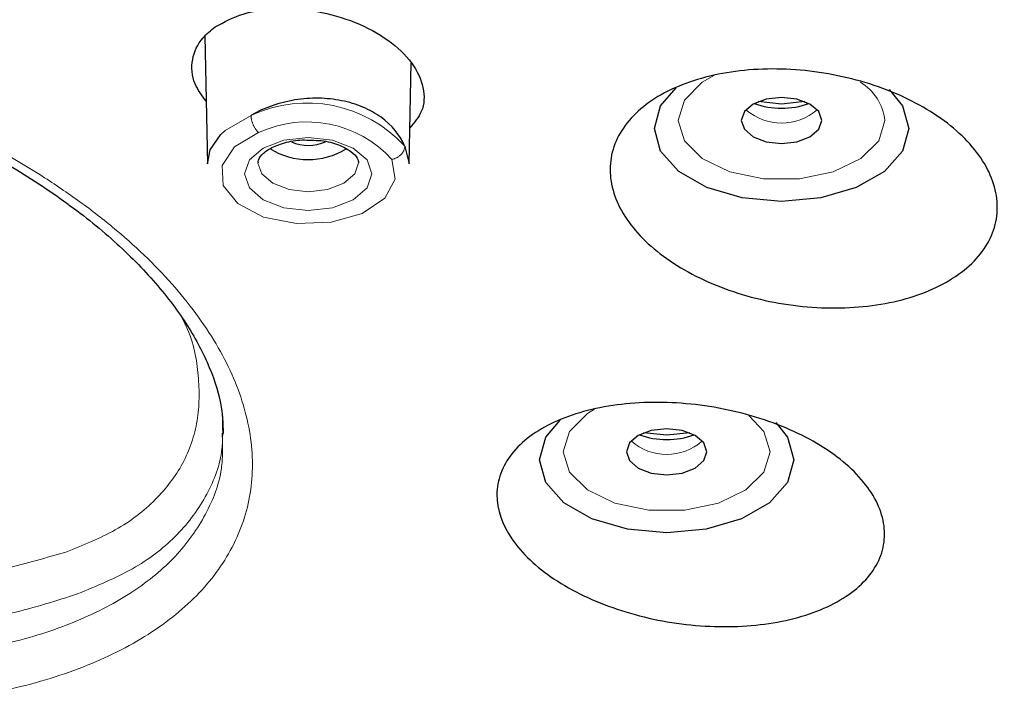
# Model space of a CAD drawing. Extents: x -1050 to 1050, y -742 to 742.
# Drawn here: x -119 to -105, y 392 to 402 of the extents above; entities that cross this region are included whole.
import ezdxf

# ---------------------------------------------------------------- set-up
doc = ezdxf.new("R2010")
doc.units = 0
doc.header["$LTSCALE"] = 25
doc.linetypes.add('PHANTOM', pattern=[2.5, 1.25, -0.25, 0.25, -0.25, 0.25, -0.25])
doc.layers.add('シャワー', color=7, linetype='CONTINUOUS')

msp = doc.modelspace()

# ---------------------------------------------------------------- linework, layer by layer
at = {"layer": 'シャワー', "color": 2, "linetype": 'Continuous', "lineweight": 25}
for p, q in [((-116.70459112, 401.67798623), (-116.6640879, 399.77737292)), ((-113.65745266, 399.77737292), (-113.62531831, 401.28531083)), ((-113.72175863, 400.0376366), (-113.65745266, 399.77737292)), ((-116.43903939, 396.01865932), (-116.44044568, 395.9478639)), ((-116.44066361, 395.70378288), (-116.43856814, 395.76456472))]:
    msp.add_line(p, q, dxfattribs=at)
at = {"layer": 'シャワー', "color": 2, "linetype": 'PHANTOM', "lineweight": 18, "flags": 128}
for points in [[(-109.09986173, 401.09797343), (-109.28348315, 400.99207088), (-109.55140417, 400.72589144), (-109.64445075, 400.42321905), (-109.55140417, 400.12054667), (-109.28348315, 399.85438212), (-108.87300459, 399.65682253), (-108.36947945, 399.55169484), (-107.83363742, 399.55169484), (-107.33011228, 399.65682253), (-106.91963372, 399.85438212), (-106.65171271, 400.12054667), (-106.55866427, 400.42321905), (-106.55866427, 400.42321905)], [(-116.47031692, 400.21150335), (-116.40165051, 400.27478858), (-116.0146301, 400.49766525)], [(-115.90079827, 400.24239346), (-116.26040427, 400.02836808), (-116.44619381, 399.75087866), (-116.42880043, 399.45380911), (-116.21097339, 399.18409809), (-115.82714369, 398.98439273), (-115.33798327, 398.88625368), (-114.82081053, 398.90517816), (-114.35737324, 399.03820082), (-114.02092738, 399.26428124), (-113.86465331, 399.54768642), (-113.91325159, 399.84362349)], [(-114.21077003, 399.6269457), (-114.28308537, 399.41841885), (-114.48901942, 399.24164638), (-114.79722013, 399.12352487), (-115.16076935, 399.08204004), (-115.52431857, 399.12352487), (-115.83252115, 399.24164638), (-116.03845519, 399.41841885), (-116.11077053, 399.6269457), (-116.03845519, 399.83545765), (-115.83252115, 400.01224503), (-115.52431857, 400.13036653), (-115.16076935, 400.17183646), (-114.79722013, 400.13036653), (-114.48901942, 400.01224503), (-114.28308537, 399.83545765), (-114.21077003, 399.6269457)], [(-115.91075038, 399.78766963), (-115.85367893, 399.62614104), (-115.69109981, 399.48659166), (-115.44778248, 399.3933402), (-115.16076935, 399.36058744), (-114.87375808, 399.3933402), (-114.63044075, 399.48659166), (-114.46785977, 399.62614104), (-114.41076969, 399.79076907)], [(-110.88984509, 396.11898884), (-110.99619282, 396.05336412), (-111.26411383, 395.78718468), (-111.35716227, 395.4845123), (-111.26411383, 395.18183991), (-110.99619282, 394.91566047), (-110.58571612, 394.71810087), (-110.08218912, 394.61298808), (-109.54634895, 394.61298808), (-109.04282195, 394.71810087), (-108.63234339, 394.91566047), (-108.36442423, 395.18183991), (-108.2713758, 395.4845123), (-108.2713758, 395.4845123)], [(-108.2713758, 395.4845123), (-108.36442423, 395.78718468), (-108.59006693, 396.02314457)]]:
    msp.add_lwpolyline(points, dxfattribs=at)
at = {"layer": 'シャワー', "color": 2, "linetype": 'Continuous', "lineweight": 25, "flags": 128}
for points in [[(-109.99800501, 400.3032647), (-109.90518568, 400.6393902), (-109.6741767, 400.91118738)], [(-106.49753971, 400.88357553), (-106.2979312, 400.6393902), (-106.20511187, 400.3032647), (-106.2979312, 399.96712431), (-106.56730135, 399.66388568), (-106.98685472, 399.42324683), (-107.51552371, 399.26873669), (-108.10155844, 399.21549484), (-108.68759317, 399.26873669), (-109.21626215, 399.42324683), (-109.63581552, 399.66388568), (-109.90518568, 399.96712431), (-109.99800501, 400.3032647), (-109.99800501, 400.3032647)], [(-107.50155759, 400.42321905), (-107.54723152, 400.55491551), (-107.67729444, 400.66656991), (-107.87194831, 400.74116513), (-108.10155844, 400.76736137), (-108.33116857, 400.74116513), (-108.52582244, 400.66656991), (-108.65588536, 400.55491551), (-108.70155928, 400.42321905), (-108.65588536, 400.29152259), (-108.52582244, 400.17986819), (-108.33116857, 400.10527297), (-108.10155844, 400.07907673), (-107.87194831, 400.10527297), (-107.67729444, 400.17986819), (-107.54723152, 400.29152259), (-107.50155759, 400.42321905)], [(-107.75530388, 400.70428475), (-108.10155844, 400.66879019), (-108.447813, 400.70428475)], [(-116.6640879, 399.77737292), (-116.62353998, 399.98710677), (-116.47031692, 400.21150335)], [(-111.71071467, 395.36454305), (-111.6178972, 395.70068344), (-111.40441944, 395.95728144)], [(-108.18511484, 395.92135474), (-108.01064087, 395.70068344), (-107.91782153, 395.36454305), (-108.01064087, 395.02841755), (-108.28001102, 394.72517892), (-108.69956625, 394.48454007), (-109.22823524, 394.33002993), (-109.8142681, 394.27678808), (-110.40030283, 394.33002993), (-110.92897182, 394.48454007), (-111.34852705, 394.72517892), (-111.6178972, 395.02841755), (-111.71071467, 395.36454305), (-111.71071467, 395.36454305)], [(-109.21426912, 395.4845123), (-109.25994118, 395.61620876), (-109.3900041, 395.72786316), (-109.58465797, 395.80245837), (-109.8142681, 395.82865461), (-110.04387823, 395.80245837), (-110.2385321, 395.72786316), (-110.36859689, 395.61620876), (-110.41426895, 395.4845123), (-110.36859689, 395.35281583), (-110.2385321, 395.24116143), (-110.04387823, 395.16656622), (-109.8142681, 395.14036998), (-109.58465797, 395.16656622), (-109.3900041, 395.24116143), (-109.25994118, 395.35281583), (-109.21426912, 395.4845123)], [(-109.46801355, 395.7655631), (-109.8142681, 395.73008343), (-110.16052452, 395.7655631)]]:
    msp.add_lwpolyline(points, dxfattribs=at)
at = {"layer": 'シャワー', "color": 2, "linetype": 'PHANTOM', "lineweight": 18}
for centre, radius, start, end in [((-107.33860699, 400.32763071), 0.78577846, 6.987219843, 58.28399517), ((-115.18105014, 398.70260206), 1.9813189, 42.681701946, 114.628009875), ((-108.10155751, 401.19164932), 0.80644933, 228.87859862, 311.12140138), ((-115.17873813, 398.6887373), 1.71324788, 42.383655493, 114.92660173), ((-109.81426903, 396.25286355), 0.80638981, 228.874906234, 311.125093766)]:
    msp.add_arc(centre, radius, start, end, dxfattribs=at)
at = {"layer": 'シャワー', "color": 2, "linetype": 'Continuous', "lineweight": 25}
for centre, radius, start, end in [((-108.10155751, 401.81513862), 1.20987552, 250.325079978, 289.674920022), ((-115.16098163, 400.68481853), 0.63296732, 246.564437685, 294.022151202), ((-115.16047843, 400.92192122), 1.08171517, 238.098818848, 301.404848321), ((-109.81431999, 396.87599576), 1.20944772, 250.320397343, 289.779975028)]:
    msp.add_arc(centre, radius, start, end, dxfattribs=at)
for points, knots in [([(-105.84672602, 403.84965391), (-105.83655101, 403.9716331), (-105.80785682, 404.08967459), (-105.71463294, 404.31813399), (-105.64906596, 404.42972034), (-105.4846801, 404.63803014), (-105.38656428, 404.73464768), (-105.15856977, 404.91284532), (-105.02767893, 404.99455305), (-104.74503345, 405.13534846), (-104.59214967, 405.1955343), (-104.26261618, 405.29491498), (-104.08955103, 405.33287221), (-103.73318036, 405.3849631), (-103.54706318, 405.39935233), (-103.17172192, 405.40349527), (-102.98406932, 405.39351386), (-102.60879888, 405.34998928), (-102.4199343, 405.31591662), (-102.05767913, 405.22665627), (-101.88246114, 405.17141299), (-101.54400189, 405.03941968), (-101.38294829, 404.96327253), (-101.08578702, 404.79556469), (-100.94763435, 404.70299864), (-100.69674899, 404.50241313), (-100.58680088, 404.39678038), (-100.39695284, 404.17515802), (-100.31645201, 404.05780684), (-100.19176118, 403.81977383), (-100.14714062, 403.69928204), (-100.09339307, 403.45534075), (-100.08470666, 403.33116095), (-100.10466808, 403.09046128), (-100.13280733, 402.97265381), (-100.22656323, 402.74228212), (-100.2918883, 402.63138315), (-100.45493062, 402.42433392), (-100.5538173, 402.3265495), (-100.78334072, 402.14711539), (-100.91150064, 402.06711757), (-101.19390694, 401.92604509), (-101.3500426, 401.86456558), (-101.67695888, 401.76581817), (-101.84833928, 401.72790477), (-102.20701976, 401.67511043), (-102.39336135, 401.66068875), (-102.76598453, 401.65621108), (-102.95486136, 401.66591075), (-103.3336129, 401.7096109), (-103.5187107, 401.74297026), (-103.88070114, 401.83176628), (-104.05939972, 401.88800795), (-104.39660467, 402.0193974), (-104.55554945, 402.09433107), (-104.85423224, 402.26257396), (-104.99407544, 402.35638987), (-105.24245671, 402.55481283), (-105.35272345, 402.66026351), (-105.54458005, 402.88401362), (-105.62431574, 403.00050543), (-105.81074916, 403.35558104), (-105.86707603, 403.60569553), (-105.84672602, 403.84965391)], [0, 0, 0, 0, 0.03125, 0.03125, 0.0625, 0.0625, 0.09375, 0.09375, 0.125, 0.125, 0.15625, 0.15625, 0.1875, 0.1875, 0.21875, 0.21875, 0.25, 0.25, 0.28125, 0.28125, 0.3125, 0.3125, 0.34375, 0.34375, 0.375, 0.375, 0.40625, 0.40625, 0.4375, 0.4375, 0.46875, 0.46875, 0.5, 0.5, 0.53125, 0.53125, 0.5625, 0.5625, 0.59375, 0.59375, 0.625, 0.625, 0.65625, 0.65625, 0.6875, 0.6875, 0.71875, 0.71875, 0.75, 0.75, 0.78125, 0.78125, 0.8125, 0.8125, 0.84375, 0.84375, 0.875, 0.875, 0.90625, 0.90625, 0.9375, 0.9375, 1, 1, 1, 1]), ([(-116.54892055, 401.81781873), (-116.41745991, 401.88971931), (-116.1545876, 402.03349369), (-115.60956771, 402.10867018), (-115.02452964, 402.06685399), (-114.44783358, 401.90190495), (-113.95088235, 401.63267482), (-113.59183147, 401.28875686), (-113.42063499, 400.91496891), (-113.42929605, 400.56854899), (-113.57934553, 400.3910165), (-113.646057, 400.31208619)], [0, 0, 0, 0, 0.1122653397, 0.2244888601, 0.3377831871, 0.452483493, 0.5679519649, 0.6831925545, 0.7972966731, 0.9098788227, 1, 1, 1, 1]), ([(-116.68393997, 400.70894882), (-116.74685412, 400.79470336), (-116.89707816, 400.99946483), (-116.9129155, 401.33691949), (-116.78428784, 401.62773219), (-116.61344331, 401.76570907), (-116.54892055, 401.81781873)], [0, 0, 0, 0, 0.2178561976, 0.5201888214, 0.8187899523, 1, 1, 1, 1]), ([(-123.24982931, 401.21315941), (-123.14598798, 401.189501), (-122.6633246, 401.07953469), (-121.82441281, 400.79442141), (-120.76418383, 400.36788435), (-119.78240798, 399.86434536), (-118.89679463, 399.30796085), (-118.12707222, 398.70881173), (-117.48860379, 398.08088012), (-116.99022084, 397.44448009), (-116.64778859, 396.81435519), (-116.44962059, 396.24316465), (-116.43444217, 395.90511818), (-116.42774989, 395.75607106)], [0, 0, 0, 0, 0.0277756482, 0.1291035908, 0.2307453433, 0.3312981192, 0.4315647564, 0.531113238, 0.629659583, 0.7281982934, 0.8247744607, 0.9227417939, 1, 1, 1, 1]), ([(-110.65718777, 399.73626338), (-110.6521531, 399.85265532), (-110.62826877, 399.96504226), (-110.5441604, 400.18209), (-110.48291679, 400.28786132), (-110.32679563, 400.4845371), (-110.23251695, 400.5755079), (-110.01169978, 400.74279659), (-109.88444743, 400.81903947), (-109.47046634, 401.01541716), (-109.14039126, 401.10818355), (-108.61238286, 401.17798863), (-108.42790264, 401.19023635), (-108.05545573, 401.19155214), (-107.86858319, 401.18089839), (-107.49356311, 401.13738314), (-107.3041835, 401.1040222), (-106.93951788, 401.0174091), (-106.76241802, 400.96409062), (-106.41886746, 400.83707948), (-106.25428419, 400.76382065), (-105.94939813, 400.60277531), (-105.80714596, 400.51418316), (-105.54606028, 400.32144475), (-105.43084814, 400.22004858), (-105.2301512, 400.00750527), (-105.14397702, 399.89505537), (-105.00781669, 399.66668472), (-104.95760808, 399.55124463), (-104.89289163, 399.31785395), (-104.87878561, 399.19911368), (-104.88860019, 398.96937106), (-104.91193709, 398.85715237), (-104.99651504, 398.63816841), (-105.05745621, 398.53313199), (-105.21236247, 398.33741986), (-105.30758552, 398.24513124), (-105.52947244, 398.07688598), (-105.6541315, 398.00210319), (-105.93012513, 397.87070545), (-106.0831466, 397.81380625), (-106.40416408, 397.72306774), (-106.57302846, 397.68854076), (-106.92757139, 397.64130975), (-107.11178767, 397.62906601), (-107.48174791, 397.62742532), (-107.67001586, 397.63786513), (-108.04831454, 397.68161357), (-108.23390902, 397.71431091), (-108.59824834, 397.80056119), (-108.77884481, 397.85488287), (-109.12137157, 397.98152293), (-109.28355789, 398.05358542), (-109.58981852, 398.21515391), (-109.73430236, 398.30530865), (-109.99247462, 398.49586839), (-110.10790734, 398.59704486), (-110.3106178, 398.81155397), (-110.39625632, 398.92355632), (-110.59963035, 399.2640082), (-110.6672571, 399.50347949), (-110.65718777, 399.73626338)], [0, 0, 0, 0, 0.03125, 0.03125, 0.0625, 0.0625, 0.09375, 0.09375, 0.125, 0.125, 0.1875, 0.1875, 0.21875, 0.21875, 0.25, 0.25, 0.28125, 0.28125, 0.3125, 0.3125, 0.34375, 0.34375, 0.375, 0.375, 0.40625, 0.40625, 0.4375, 0.4375, 0.46875, 0.46875, 0.5, 0.5, 0.53125, 0.53125, 0.5625, 0.5625, 0.59375, 0.59375, 0.625, 0.625, 0.65625, 0.65625, 0.6875, 0.6875, 0.71875, 0.71875, 0.75, 0.75, 0.78125, 0.78125, 0.8125, 0.8125, 0.84375, 0.84375, 0.875, 0.875, 0.90625, 0.90625, 0.9375, 0.9375, 1, 1, 1, 1]), ([(-113.72452122, 400.0457862), (-113.79244169, 400.20740235), (-113.91325611, 400.35481478), (-114.15683191, 400.52993184), (-114.24695001, 400.58005292), (-114.44533354, 400.66352386), (-114.55238697, 400.69604942), (-114.77384605, 400.74053952), (-114.89101139, 400.75291241), (-115.12477474, 400.75641007), (-115.24187416, 400.74794693), (-115.4765183, 400.71011645), (-115.58939337, 400.68150322), (-115.80667645, 400.60582381), (-115.91142115, 400.55823656), (-116.00671522, 400.50368305)], [0, 0, 0, 0, 0.25, 0.25, 0.375, 0.375, 0.5, 0.5, 0.625, 0.625, 0.75, 0.75, 0.875, 0.875, 1, 1, 1, 1]), ([(-116.01462919, 400.49767065), (-116.01462996, 400.49773446), (-116.01461852, 400.49780385), (-116.01459777, 400.4978724), (-116.01457035, 400.49796298), (-116.01452667, 400.49805459), (-116.01447592, 400.49814151), (-116.01438213, 400.49830214), (-116.01426279, 400.49845302), (-116.01413817, 400.49859398), (-116.01370327, 400.4990859), (-116.01319164, 400.49949572), (-116.01268497, 400.49988268), (-116.01076753, 400.50134706), (-116.00873465, 400.50252697), (-116.00671522, 400.50368305)], [0, 0, 0, 0, 0.00000023141016, 0.00000023141016, 0.00000023141016, 0.000000537451031, 0.000000537451031, 0.000000537451031, 0.000001104652525, 0.000001104652525, 0.000001104652525, 0.000003100027239, 0.000003100027239, 0.000003100027239, 0.000010659903089, 0.000010659903089, 0.000010659903089, 0.000010659903089]), ([(-115.90536734, 399.78817626), (-115.90705213, 399.796247), (-115.91404867, 399.82976265), (-115.87409717, 399.89987712), (-115.73463034, 400.01337556), (-115.52035705, 400.09645582), (-115.29835644, 400.13963045), (-115.16122252, 400.130866), (-115.11610312, 400.12798234)], [0, 0, 0, 0, 0.0712676371, 0.2959560696, 0.4877078628, 0.68985609, 0.8979573598, 1, 1, 1, 1]), ([(-115.11610312, 400.12798234), (-115.06600543, 400.12762857), (-114.9201964, 400.12659889), (-114.70198254, 400.06526249), (-114.51194569, 399.96442184), (-114.41884941, 399.85637595), (-114.41343709, 399.81242819), (-114.41076969, 399.79076907)], [0, 0, 0, 0, 0.1212584217, 0.3529219103, 0.5775453783, 0.791798412, 1, 1, 1, 1]), ([(-113.72452122, 400.0457862), (-113.72419489, 400.0450097), (-113.72387076, 400.04422114), (-113.72355028, 400.04341161), (-113.72333379, 400.04286475), (-113.72311882, 400.04230816), (-113.72290682, 400.04173496), (-113.72276291, 400.04134582), (-113.72262021, 400.0409488), (-113.72248024, 400.04053869), (-113.7223845, 400.04025818), (-113.72228988, 400.03997123), (-113.72219797, 400.03967416), (-113.72213436, 400.03946857), (-113.72207187, 400.0392577), (-113.72201226, 400.03903933), (-113.72194913, 400.03880807), (-113.72188775, 400.03856534), (-113.72183792, 400.03831246), (-113.72181796, 400.03821114), (-113.72179979, 400.03810702), (-113.72178581, 400.03800401), (-113.72177422, 400.03791852), (-113.72176541, 400.03783211), (-113.72176153, 400.03775249), (-113.72175947, 400.0377103), (-113.72175877, 400.03766958), (-113.72175954, 400.03763185)], [0.000000000000037, 0.000000000000037, 0.000000000000037, 0.000000000000037, 0.000003398846576, 0.000003398846576, 0.000003398846576, 0.000005694897134, 0.000005694897134, 0.000005694897134, 0.000007253673306, 0.000007253673306, 0.000007253673306, 0.000008319905275, 0.000008319905275, 0.000008319905275, 0.000009057874549, 0.000009057874549, 0.000009057874549, 0.000009842761382, 0.000009842761382, 0.000009842761382, 0.000010155237964, 0.000010155237964, 0.000010155237964, 0.000010415338268, 0.000010415338268, 0.000010415338268, 0.00001055188281, 0.00001055188281, 0.00001055188281, 0.00001055188281]), ([(-112.34677588, 394.84351936), (-112.34677588, 394.95309854), (-112.32774273, 395.0588633), (-112.25321862, 395.26308723), (-112.19676633, 395.36257719), (-112.05000785, 395.54761887), (-111.96027665, 395.63325427), (-111.74843946, 395.7908967), (-111.62567518, 395.86281589), (-111.22423555, 396.04865278), (-110.90173027, 396.13732521), (-110.38195711, 396.20613487), (-110.19995565, 396.21888584), (-109.83020032, 396.22281616), (-109.64411334, 396.21421187), (-109.26956505, 396.17625355), (-109.0794319, 396.14639478), (-108.7115741, 396.0676939), (-108.53240396, 396.01888452), (-108.18373008, 395.90205028), (-108.01502986, 395.83399269), (-107.70207788, 395.68417543), (-107.55586442, 395.60181633), (-107.28496627, 395.42146467), (-107.16429675, 395.32607425), (-106.95326674, 395.12648959), (-106.86186517, 395.02093751), (-106.71485719, 394.80569347), (-106.65942815, 394.69693098), (-106.58437443, 394.4771445), (-106.56508826, 394.36526519), (-106.56494267, 394.14878481), (-106.58344075, 394.04310207), (-106.65833967, 393.83695718), (-106.71452379, 393.73808987), (-106.86015787, 393.55381481), (-106.95079537, 393.46689057), (-107.16359144, 393.30833035), (-107.2839114, 393.23772546), (-107.55155893, 393.11334955), (-107.70052394, 393.05930113), (-108.01434596, 392.97254453), (-108.17998956, 392.93921083), (-108.52883508, 392.89274386), (-108.71106487, 392.88000856), (-109.07801414, 392.87589642), (-109.2647064, 392.88426665), (-109.64352843, 392.92260855), (-109.82992132, 392.95197687), (-110.19689874, 393.03033781), (-110.37932556, 393.07999346), (-110.72813428, 393.19698873), (-110.89377855, 393.26379588), (-111.20765015, 393.41392832), (-111.35684014, 393.49813376), (-111.6248462, 393.67663296), (-111.74524123, 393.77148211), (-111.95813896, 393.97265374), (-112.04944276, 394.07830829), (-112.2687088, 394.3988231), (-112.34677588, 394.62436101), (-112.34677588, 394.84351936)], [0, 0, 0, 0, 0.03125, 0.03125, 0.0625, 0.0625, 0.09375, 0.09375, 0.125, 0.125, 0.1875, 0.1875, 0.21875, 0.21875, 0.25, 0.25, 0.28125, 0.28125, 0.3125, 0.3125, 0.34375, 0.34375, 0.375, 0.375, 0.40625, 0.40625, 0.4375, 0.4375, 0.46875, 0.46875, 0.5, 0.5, 0.53125, 0.53125, 0.5625, 0.5625, 0.59375, 0.59375, 0.625, 0.625, 0.65625, 0.65625, 0.6875, 0.6875, 0.71875, 0.71875, 0.75, 0.75, 0.78125, 0.78125, 0.8125, 0.8125, 0.84375, 0.84375, 0.875, 0.875, 0.90625, 0.90625, 0.9375, 0.9375, 1, 1, 1, 1])]:
    msp.add_open_spline(points, degree=3, knots=knots, dxfattribs=at)
at = {"layer": 'シャワー', "color": 2, "lineweight": 18}
msp.add_open_spline([(-123.22431017, 401.31904317), (-122.72926443, 401.19301883), (-122.24744604, 401.04483883), (-121.30930398, 400.70576552), (-120.85138816, 400.51410572), (-119.96925427, 400.08880661), (-119.55479419, 399.8600789), (-118.97195449, 399.49348806), (-118.78418819, 399.36735126), (-118.42197315, 399.10701821), (-118.24670896, 398.9721295), (-117.74833166, 398.5602827), (-117.45367587, 398.27770897), (-117.06693492, 397.84205353), (-116.94728321, 397.6948576), (-116.72698706, 397.39640369), (-116.62597527, 397.24441243), (-116.35765739, 396.79071601), (-116.22309499, 396.48955908), (-116.08670298, 396.03973924), (-116.05221267, 395.89012056), (-116.00582081, 395.59154316), (-115.99410109, 395.44279204), (-115.99360707, 395.00685191), (-116.03861339, 394.7267367), (-116.2184928, 394.1873502), (-116.35540743, 393.92648142), (-116.71013255, 393.44602126), (-116.928094, 393.22394376), (-117.31596538, 392.91809595), (-117.45626183, 392.82027325), (-117.75310921, 392.63699316), (-117.90965125, 392.55138541), (-118.40292275, 392.31214021), (-118.76311456, 392.17594463), (-119.35102147, 392.00708643), (-119.55511737, 391.95680965), (-119.97129425, 391.87006801), (-120.18433139, 391.83330152), (-120.83796707, 391.74239399), (-121.29297582, 391.70749291), (-122.24254361, 391.69053552), (-122.72922956, 391.70874928), (-123.22431017, 391.75352587)], degree=3, knots=[0, 0, 0, 0, 0.0625, 0.0625, 0.125, 0.125, 0.1875, 0.1875, 0.21875, 0.21875, 0.25, 0.25, 0.3125, 0.3125, 0.34375, 0.34375, 0.375, 0.375, 0.4375, 0.4375, 0.46875, 0.46875, 0.5, 0.5, 0.5625, 0.5625, 0.625, 0.625, 0.6875, 0.6875, 0.71875, 0.71875, 0.75, 0.75, 0.8125, 0.8125, 0.84375, 0.84375, 0.875, 0.875, 0.9375, 0.9375, 1, 1, 1, 1], dxfattribs=at)
at = {"layer": 'シャワー', "color": 2, "linetype": 'PHANTOM', "lineweight": 18}
for points, knots in [([(-116.01462919, 400.49767065), (-116.01410984, 400.45442472), (-116.00154785, 400.40245305), (-115.95959611, 400.30840868), (-115.93033867, 400.26687106), (-115.90079751, 400.24239842)], [0, 0, 0, 0, 0.5, 0.5, 1, 1, 1, 1]), ([(-113.72175954, 400.03763185), (-113.72263321, 399.99466542), (-113.74376559, 399.94945415), (-113.81433876, 399.87798665), (-113.86355699, 399.8521943), (-113.91325251, 399.84361962)], [0, 0, 0, 0, 0.5, 0.5, 1, 1, 1, 1]), ([(-118.77531981, 393.99035796), (-118.51954584, 394.09254497), (-118.00081476, 394.2997888), (-117.41884334, 394.75138709), (-117.00287359, 395.30052919), (-116.78463638, 395.92731989), (-116.78095026, 396.62105757), (-116.87284204, 397.14114696), (-117.01809507, 397.43314978), (-117.03753149, 397.47222289)], [0, 0, 0, 0, 0.16152525891, 0.32758678046, 0.48916318529, 0.65567733443, 0.81299325218, 0.97497648868, 1, 1, 1, 1]), ([(-116.44044568, 395.9478639), (-116.43693024, 395.80559659), (-116.42725299, 395.4139661), (-116.6485878, 394.83422266), (-117.0805513, 394.23975545), (-117.70971068, 393.73892023), (-118.26537428, 393.50623364), (-118.54709548, 393.38826164)], [0, 0, 0, 0, 0.1233501316, 0.3395556512, 0.5623553311, 0.7781143416, 1, 1, 1, 1]), ([(-123.19537675, 392.45160445), (-122.76221214, 392.42007214), (-121.9038052, 392.35758422), (-120.680256, 392.43092375), (-119.56590769, 392.62498292), (-118.5767431, 392.94767385), (-117.75811559, 393.37876223), (-117.10859745, 393.9160018), (-116.66840648, 394.53740341), (-116.43279675, 395.14165712), (-116.43846289, 395.54653034), (-116.44066361, 395.70378288)], [0, 0, 0, 0, 0.1185993177, 0.2350295373, 0.3546754465, 0.4688120464, 0.5861155025, 0.6989752545, 0.8150388289, 0.9281611766, 1, 1, 1, 1]), ([(-122.29147603, 393.27706918), (-122.13615885, 393.29820735), (-121.57862816, 393.37408551), (-120.68759794, 393.52923038), (-119.64929304, 393.73728089), (-119.06668094, 393.9059883), (-118.77531981, 393.99035796)], [0, 0, 0, 0, 0.1147534789, 0.4119221495, 0.7059054768, 1, 1, 1, 1]), ([(-118.54709577, 393.38825621), (-118.84969136, 393.28026997), (-119.17599199, 393.18334304), (-119.87636298, 393.00333562), (-120.25269771, 392.91986534), (-121.04787844, 392.76438135), (-121.45893028, 392.69376765), (-122.09543095, 392.59638717), (-122.31093534, 392.56537899), (-122.74878388, 392.50621643), (-122.97222907, 392.47794123), (-123.19537605, 392.45160242)], [0, 0, 0, 0, 0.25, 0.25, 0.5, 0.5, 0.75, 0.75, 0.875, 0.875, 1, 1, 1, 1])]:
    msp.add_open_spline(points, degree=3, knots=knots, dxfattribs=at)

doc.saveas('drawing.dxf')
